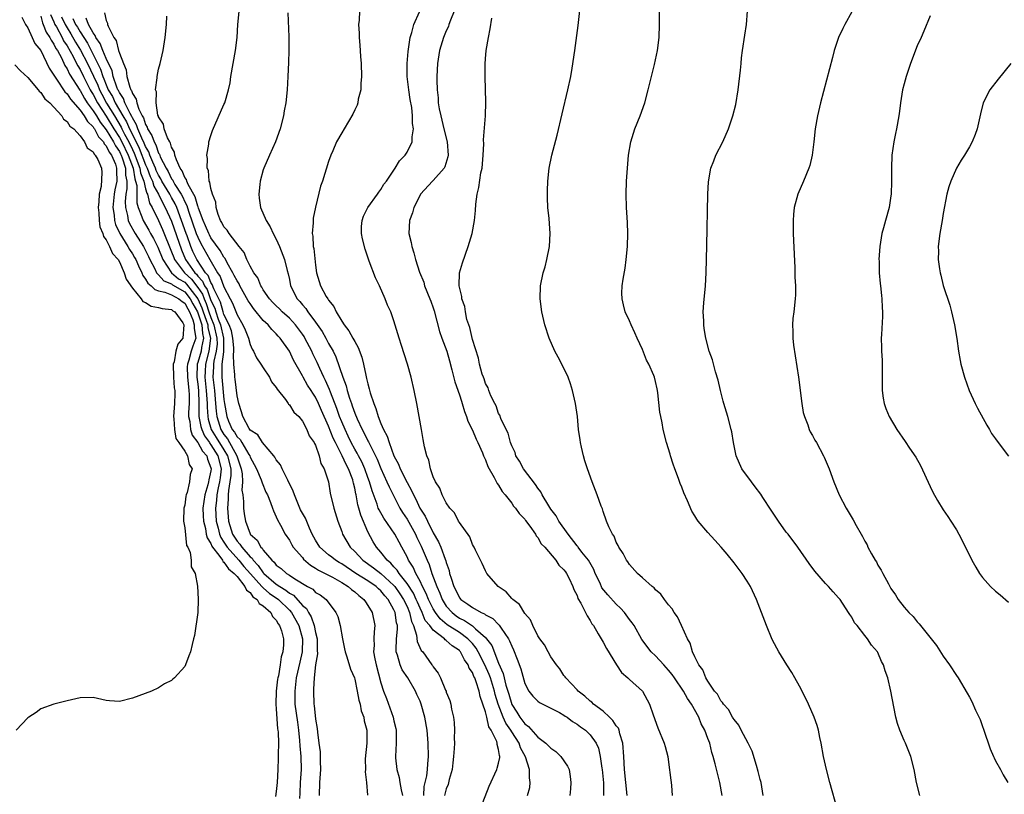
# Model space of a CAD drawing. Units: inches. Extents: x 2502000 to 2505000, y 1485000 to 1488000.
# Drawn here: x 2502282 to 2502432, y 1487193 to 1487312 of the extents above; entities that cross this region are included whole.
import ezdxf

# ---------------------------------------------------------------- set-up
doc = ezdxf.new("R2010")
doc.units = ezdxf.units.IN
doc.header["$MEASUREMENT"] = 0
doc.layers.add('LD25021485_10ft', color=110, linetype='Continuous')

msp = doc.modelspace()

# ---------------------------------------------------------------- linework, layer by layer
at = {"layer": 'LD25021485_10ft'}
for points, elevation in [([(2502359.44, 1487193), (2502359.76, 1487194.24), (2502359.84, 1487195), (2502359.72, 1487195.72), (2502359.74, 1487197), (2502359.09, 1487198.91), (2502358.33, 1487200.33), (2502358.13, 1487201), (2502357, 1487202.74), (2502356.85, 1487203), (2502356.08, 1487204.08), (2502355.7, 1487205), (2502354.94, 1487207), (2502354.47, 1487208.47), (2502354.36, 1487209), (2502353.74, 1487211), (2502353.55, 1487211.55), (2502352.88, 1487213), (2502351.88, 1487215), (2502351.58, 1487215.58), (2502351, 1487216.27), (2502350.65, 1487216.65), (2502350.31, 1487217), (2502349, 1487217.93), (2502347.15, 1487219.15), (2502346.05, 1487220.05), (2502345.35, 1487221), (2502345, 1487221.57), (2502344.28, 1487223), (2502343.94, 1487223.94), (2502343.38, 1487225), (2502343, 1487225.81), (2502342.34, 1487227), (2502341.93, 1487227.93), (2502341.24, 1487229), (2502341, 1487229.54), (2502340.22, 1487231), (2502339.78, 1487231.78), (2502339.14, 1487233), (2502337.43, 1487235.43), (2502336.71, 1487236.71), (2502336.6, 1487237), (2502336.41, 1487237.59), (2502335.64, 1487239.64), (2502335.25, 1487241), (2502335, 1487241.65), (2502334.52, 1487243), (2502334.06, 1487244.06), (2502333.57, 1487245), (2502333.38, 1487245.38), (2502333, 1487245.99), (2502332.46, 1487247), (2502332, 1487248), (2502331.51, 1487249), (2502331, 1487250.19), (2502330.67, 1487251), (2502330.24, 1487252.24), (2502329.29, 1487254.71), (2502329.15, 1487255.15), (2502328.52, 1487256.52), (2502328.27, 1487257), (2502327.65, 1487258.35), (2502327.26, 1487259.26), (2502326.6, 1487260.6), (2502326.43, 1487261), (2502325.39, 1487263), (2502325.25, 1487263.25), (2502325, 1487263.59), (2502323.94, 1487265), (2502323, 1487266.02), (2502321.91, 1487267), (2502321.47, 1487267.47), (2502321, 1487267.91), (2502320.46, 1487268.46), (2502319.95, 1487269), (2502319, 1487270.39), (2502318.79, 1487270.79), (2502318.64, 1487271), (2502318.19, 1487272.19), (2502317.59, 1487273), (2502317, 1487274.02), (2502316.51, 1487275), (2502316.09, 1487276.09), (2502315.33, 1487277), (2502313.79, 1487279), (2502313.51, 1487279.51), (2502313, 1487280.02), (2502312.69, 1487280.69), (2502312.47, 1487281), (2502312.11, 1487281.89), (2502311.83, 1487283), (2502311.77, 1487283.77), (2502311.24, 1487285), (2502311, 1487285.86), (2502310.85, 1487286.85), (2502310.75, 1487287), (2502310.63, 1487288.63), (2502310.41, 1487289), (2502310.49, 1487290.49), (2502310.36, 1487291), (2502310.68, 1487292.68), (2502310.69, 1487293), (2502311, 1487294), (2502311.25, 1487294.75), (2502313, 1487298.71), (2502313.11, 1487299), (2502313.69, 1487301), (2502313.93, 1487302.07), (2502314.07, 1487303), (2502314.77, 1487307), (2502315.01, 1487309), (2502315.14, 1487311), (2502315.52, 1487315)], 8070), ([(2502395.44, 1487193), (2502395.14, 1487195), (2502395, 1487195.48), (2502394.71, 1487196.71), (2502394.42, 1487197.58), (2502393.79, 1487199.79), (2502393.18, 1487201), (2502392.11, 1487203), (2502391.75, 1487203.75), (2502391, 1487204.62), (2502390.87, 1487204.87), (2502390.77, 1487205), (2502390.18, 1487206.18), (2502389.39, 1487207), (2502389.26, 1487207.26), (2502389, 1487207.51), (2502388.5, 1487208.5), (2502388.04, 1487209), (2502387, 1487210.53), (2502386.71, 1487211), (2502386.25, 1487212.25), (2502385.6, 1487213), (2502385, 1487214.23), (2502384.65, 1487215), (2502384.31, 1487216.31), (2502383.88, 1487217), (2502382.98, 1487219), (2502382.35, 1487220.35), (2502381.87, 1487221), (2502381.55, 1487221.55), (2502381, 1487222.19), (2502380.37, 1487223), (2502379.8, 1487223.8), (2502379, 1487224.5), (2502378.78, 1487224.78), (2502378.46, 1487225), (2502377, 1487226.34), (2502376.24, 1487227), (2502375, 1487228.35), (2502374.76, 1487228.76), (2502374.55, 1487229), (2502374.04, 1487230.04), (2502373.4, 1487231), (2502373.28, 1487231.28), (2502373, 1487231.79), (2502372.69, 1487232.69), (2502372.4, 1487233), (2502371.88, 1487234.12), (2502371.52, 1487235), (2502371, 1487236.47), (2502370.88, 1487236.88), (2502370.7, 1487237.3), (2502370.07, 1487239), (2502369.29, 1487241), (2502368.58, 1487243), (2502368.2, 1487244.2), (2502367.98, 1487245), (2502367.7, 1487246.3), (2502367.53, 1487247), (2502367.45, 1487247.45), (2502367.24, 1487249), (2502367.04, 1487251), (2502366.77, 1487253), (2502366.32, 1487255), (2502365.99, 1487255.99), (2502365.63, 1487257), (2502364.69, 1487259), (2502364.09, 1487260.09), (2502363.61, 1487261), (2502362.71, 1487263), (2502362.08, 1487265), (2502361.62, 1487267), (2502361.35, 1487269), (2502361.4, 1487271), (2502361.83, 1487273), (2502362.1, 1487273.9), (2502362.39, 1487275), (2502362.78, 1487277), (2502362.88, 1487279), (2502362.71, 1487281.29), (2502362.53, 1487283), (2502362.46, 1487284.46), (2502362.46, 1487285), (2502362.49, 1487285.51), (2502362.54, 1487287), (2502362.74, 1487289), (2502363.13, 1487291), (2502363.94, 1487294.06), (2502364.7, 1487297.3), (2502365.61, 1487301), (2502366.03, 1487303), (2502366.27, 1487304.27), (2502366.67, 1487307), (2502367.18, 1487310.82), (2502367.61, 1487315)], 8010), ([(2502406.82, 1487190.82), (2502405.66, 1487195), (2502405.15, 1487197), (2502404.7, 1487199), (2502404.32, 1487201), (2502404.12, 1487201.88), (2502403.9, 1487203), (2502403.71, 1487203.71), (2502403.27, 1487205), (2502402.39, 1487207), (2502401.94, 1487207.94), (2502401, 1487209.74), (2502400.3, 1487211), (2502399.82, 1487211.82), (2502399.07, 1487213), (2502397.84, 1487215), (2502397.54, 1487215.54), (2502396.86, 1487216.86), (2502395.98, 1487219), (2502394.44, 1487223), (2502393.5, 1487225), (2502393, 1487225.83), (2502392.25, 1487227), (2502391, 1487228.62), (2502389.93, 1487229.93), (2502389.01, 1487231.01), (2502388.08, 1487232.08), (2502387, 1487233.23), (2502385.52, 1487235), (2502385.29, 1487235.29), (2502385, 1487235.79), (2502384.53, 1487236.53), (2502383.9, 1487238.1), (2502383.33, 1487239.33), (2502383, 1487240.19), (2502382.75, 1487240.75), (2502382.51, 1487241.49), (2502381.93, 1487243), (2502381.72, 1487243.72), (2502381.28, 1487245), (2502381.23, 1487245.23), (2502380.68, 1487247), (2502380.16, 1487249), (2502379.99, 1487250.01), (2502379.79, 1487251), (2502379.68, 1487251.68), (2502379.37, 1487254.63), (2502379.32, 1487255), (2502379.25, 1487255.25), (2502379, 1487256.36), (2502378.83, 1487257), (2502378.73, 1487257.27), (2502377.95, 1487259), (2502377.62, 1487259.62), (2502377, 1487261.25), (2502376.18, 1487263), (2502375.82, 1487263.82), (2502375.27, 1487265), (2502375, 1487265.66), (2502374.37, 1487267), (2502374.08, 1487268.08), (2502373.87, 1487269), (2502373.86, 1487269.86), (2502373.89, 1487271), (2502374.03, 1487272.03), (2502374.33, 1487273.67), (2502374.52, 1487275), (2502374.72, 1487277), (2502374.76, 1487279), (2502374.69, 1487280.69), (2502374.56, 1487283), (2502374.51, 1487285), (2502374.56, 1487287), (2502374.69, 1487289), (2502374.88, 1487291), (2502375.22, 1487293), (2502375.63, 1487294.37), (2502375.84, 1487295), (2502376.63, 1487297), (2502377.35, 1487299), (2502377.89, 1487301), (2502378.84, 1487304.84), (2502379.31, 1487307), (2502379.56, 1487309), (2502379.63, 1487311), (2502379.54, 1487315)], 8000), ([(2502282.1, 1487312.1), (2502282.65, 1487311), (2502283, 1487310.45), (2502283.65, 1487309), (2502284.08, 1487308.08), (2502285, 1487306.98), (2502286.28, 1487304.28), (2502287, 1487303.22), (2502287.07, 1487303.07), (2502287.39, 1487302.61), (2502288.68, 1487300.68), (2502289, 1487300.39), (2502289.54, 1487299.54), (2502291, 1487297.88), (2502291.62, 1487297), (2502292.11, 1487296.11), (2502293, 1487295.32), (2502293.12, 1487295.12), (2502293.21, 1487295), (2502293.8, 1487293.8), (2502294.56, 1487293), (2502294.7, 1487292.7), (2502295, 1487292.43), (2502295.46, 1487291.46), (2502295.79, 1487291), (2502296.39, 1487289.61), (2502296.58, 1487289), (2502296.57, 1487288.57), (2502296.62, 1487287), (2502296.33, 1487285.67), (2502296.21, 1487285), (2502296.01, 1487283), (2502296.19, 1487281.81), (2502296.25, 1487281), (2502296.4, 1487280.4), (2502297.07, 1487279), (2502298.32, 1487277), (2502298.56, 1487276.56), (2502299, 1487275.91), (2502299.33, 1487275.33), (2502299.51, 1487275), (2502299.95, 1487274.05), (2502300.42, 1487273), (2502300.58, 1487272.58), (2502301, 1487272.03), (2502301.38, 1487271.38), (2502301.85, 1487271), (2502302.42, 1487270.42), (2502303, 1487270.22), (2502303.98, 1487270.02), (2502305, 1487269.62), (2502306.12, 1487269), (2502306.59, 1487268.59), (2502307, 1487268.33), (2502307.45, 1487267.45), (2502307.71, 1487267), (2502308.23, 1487265.77), (2502308.46, 1487265), (2502308.45, 1487264.45), (2502308.71, 1487263), (2502308.23, 1487261.77), (2502307.99, 1487261), (2502307.62, 1487259.62), (2502307.4, 1487259), (2502307.39, 1487258.61), (2502307.41, 1487257), (2502307.56, 1487255.56), (2502307.64, 1487255), (2502307.66, 1487254.34), (2502307.67, 1487253), (2502307.6, 1487251.6), (2502307.6, 1487251), (2502307.76, 1487250.24), (2502307.9, 1487249), (2502308.15, 1487248.15), (2502309, 1487247.03), (2502309.7, 1487245.7), (2502310.36, 1487245), (2502310.49, 1487244.49), (2502311, 1487243.17), (2502311.04, 1487243), (2502311, 1487242.71), (2502310.67, 1487241.33), (2502310.63, 1487241), (2502310.52, 1487240.52), (2502310.06, 1487239), (2502309.79, 1487237), (2502309.81, 1487235.81), (2502309.85, 1487235), (2502310.16, 1487233.84), (2502310.3, 1487233), (2502310.43, 1487232.43), (2502311, 1487231.56), (2502311.15, 1487231.15), (2502311.26, 1487231), (2502312.22, 1487229.78), (2502312.76, 1487229), (2502312.83, 1487228.83), (2502313, 1487228.72), (2502313.68, 1487227.68), (2502314.58, 1487227), (2502315, 1487226.52), (2502316.19, 1487225), (2502316.43, 1487224.43), (2502317, 1487224.06), (2502317.42, 1487223.42), (2502318.08, 1487223), (2502318.39, 1487222.39), (2502319, 1487222.05), (2502320.19, 1487221), (2502320.41, 1487220.41), (2502321, 1487219.85), (2502321.27, 1487219.27), (2502321.51, 1487219), (2502321.81, 1487218.19), (2502322.08, 1487217), (2502322.08, 1487216.08), (2502322.02, 1487215), (2502321.76, 1487214.24), (2502321.61, 1487213), (2502321.33, 1487211.33), (2502321.24, 1487211), (2502321.21, 1487210.79), (2502321, 1487209), (2502320.91, 1487207), (2502321, 1487206.27), (2502321.21, 1487203.21), (2502321.25, 1487203), (2502321.28, 1487202.72), (2502321.32, 1487201), (2502321.29, 1487199.29), (2502321.3, 1487198.7), (2502321.24, 1487197), (2502321.12, 1487195), (2502321, 1487193.64), (2502320.86, 1487192.86)], 8150), ([(2502285, 1487312.25), (2502285.25, 1487311.25), (2502285.37, 1487311), (2502285.82, 1487309.82), (2502286.39, 1487309), (2502286.57, 1487308.57), (2502287, 1487307.97), (2502287.31, 1487307.31), (2502287.52, 1487307), (2502288.13, 1487305.87), (2502288.68, 1487304.68), (2502289, 1487304.19), (2502289.38, 1487303.38), (2502290.94, 1487300.94), (2502291, 1487300.87), (2502291.65, 1487299.65), (2502292.09, 1487299), (2502293, 1487297.79), (2502293.5, 1487297), (2502294.05, 1487296.05), (2502295, 1487294.86), (2502296.1, 1487293), (2502296.39, 1487292.39), (2502297, 1487291.55), (2502297.18, 1487291.18), (2502297.27, 1487291), (2502297.43, 1487290.57), (2502297.92, 1487289), (2502297.94, 1487287.94), (2502298.15, 1487287), (2502298.16, 1487285.84), (2502298.01, 1487285), (2502297.91, 1487283.91), (2502297.93, 1487283), (2502298.23, 1487281.77), (2502298.35, 1487281), (2502298.54, 1487280.54), (2502299.41, 1487279), (2502300.69, 1487277), (2502300.8, 1487276.8), (2502301.47, 1487275.47), (2502301.68, 1487275), (2502302.42, 1487273.58), (2502302.69, 1487273), (2502302.81, 1487272.81), (2502303, 1487272.65), (2502303.78, 1487271.78), (2502305, 1487271.29), (2502305.15, 1487271.15), (2502307, 1487270.05), (2502307.84, 1487269), (2502308.23, 1487268.23), (2502308.93, 1487267), (2502309, 1487266.84), (2502309.59, 1487265), (2502309.71, 1487263.71), (2502309.89, 1487263), (2502309.57, 1487261.57), (2502309.49, 1487261), (2502309, 1487259.24), (2502308.91, 1487259), (2502308.86, 1487257), (2502309, 1487255.96), (2502309.1, 1487255), (2502309.18, 1487253), (2502309.17, 1487251.17), (2502309.18, 1487251), (2502309.45, 1487249.45), (2502309.59, 1487249), (2502310.03, 1487248.03), (2502310.77, 1487247), (2502310.85, 1487246.85), (2502311, 1487246.69), (2502312.07, 1487245), (2502312.57, 1487243), (2502312.4, 1487241.6), (2502312.31, 1487241), (2502312.11, 1487240.11), (2502311.9, 1487239), (2502311.84, 1487238.16), (2502311.7, 1487237), (2502311.8, 1487235), (2502312.09, 1487233.91), (2502312.31, 1487233), (2502312.5, 1487232.5), (2502313, 1487231.76), (2502313.48, 1487231), (2502315.27, 1487229), (2502316.05, 1487228.05), (2502317.08, 1487226.92), (2502318.78, 1487225), (2502318.87, 1487224.87), (2502319, 1487224.78), (2502319.94, 1487223.94), (2502321.15, 1487223.15), (2502321.33, 1487223), (2502323, 1487221.39), (2502323.34, 1487221), (2502324.46, 1487219), (2502325.03, 1487217), (2502324.96, 1487215), (2502324.58, 1487213.42), (2502324.06, 1487211), (2502323.82, 1487209), (2502323.85, 1487207), (2502324.22, 1487204.22), (2502324.4, 1487203), (2502324.56, 1487201.44), (2502324.6, 1487200.6), (2502324.74, 1487199), (2502324.78, 1487197), (2502324.66, 1487195), (2502324.61, 1487193.39), (2502324.55, 1487192.55)], 8140), ([(2502286.49, 1487312.49), (2502287, 1487311.39), (2502287.15, 1487311), (2502287.37, 1487310.63), (2502288.24, 1487309), (2502288.48, 1487308.48), (2502289, 1487307.72), (2502289.93, 1487306.07), (2502290.47, 1487305), (2502290.64, 1487304.64), (2502291, 1487304.08), (2502291.53, 1487303), (2502292.54, 1487301), (2502292.7, 1487300.7), (2502293, 1487300.26), (2502293.65, 1487299), (2502295, 1487296.97), (2502296.18, 1487295), (2502297, 1487293.68), (2502297.36, 1487293), (2502298.34, 1487291), (2502299.09, 1487289), (2502299.36, 1487287.36), (2502299.49, 1487287), (2502299.65, 1487286.35), (2502299.69, 1487283.69), (2502299.9, 1487283), (2502300.46, 1487281.54), (2502300.62, 1487281), (2502301.5, 1487279.5), (2502301.76, 1487279), (2502302.23, 1487278.23), (2502302.89, 1487276.89), (2502303.65, 1487275), (2502305, 1487273), (2502306.06, 1487272.06), (2502307, 1487271.53), (2502307.28, 1487271.27), (2502309.01, 1487269.01), (2502309.62, 1487267.62), (2502309.83, 1487267), (2502310.28, 1487265.72), (2502310.51, 1487265), (2502310.55, 1487264.55), (2502310.94, 1487263), (2502310.68, 1487261), (2502310.15, 1487259), (2502310.11, 1487257.89), (2502310.09, 1487257), (2502310.3, 1487255), (2502310.32, 1487254.32), (2502310.42, 1487253), (2502310.42, 1487252.42), (2502310.51, 1487251), (2502310.59, 1487250.59), (2502311.06, 1487249), (2502311.79, 1487247.79), (2502313, 1487245.91), (2502313.55, 1487245), (2502314.03, 1487243), (2502314.04, 1487241.96), (2502313.92, 1487241), (2502313.68, 1487239.68), (2502313.65, 1487239), (2502313.65, 1487238.34), (2502313.53, 1487237), (2502313.69, 1487235), (2502314.32, 1487233), (2502315, 1487231.94), (2502315.45, 1487231.45), (2502315.72, 1487231), (2502317, 1487229.55), (2502317.3, 1487229.3), (2502317.47, 1487229), (2502318.22, 1487228.22), (2502319, 1487227.1), (2502319.09, 1487227), (2502321, 1487225.36), (2502321.52, 1487225), (2502322.45, 1487224.45), (2502323, 1487223.98), (2502323.64, 1487223.64), (2502325, 1487222.09), (2502325.6, 1487221.6), (2502325.91, 1487221), (2502326.34, 1487220.34), (2502326.8, 1487219), (2502327, 1487217.94), (2502327.23, 1487217), (2502327.26, 1487215.26), (2502327.29, 1487214.71), (2502327, 1487213.01), (2502326.78, 1487211), (2502326.71, 1487209.29), (2502326.67, 1487209), (2502326.75, 1487207), (2502326.79, 1487206.79), (2502327, 1487204.68), (2502327.26, 1487203.26), (2502327.28, 1487202.72), (2502327.5, 1487201), (2502327.69, 1487199.69), (2502327.72, 1487199), (2502327.73, 1487198.27), (2502327.77, 1487197), (2502327.61, 1487195), (2502327.55, 1487193)], 8130), ([(2502288.14, 1487312.14), (2502288.69, 1487311), (2502289, 1487310.46), (2502289.57, 1487309.57), (2502290.29, 1487308.29), (2502291.05, 1487307.05), (2502292.12, 1487305), (2502293.07, 1487303.07), (2502293.69, 1487301.69), (2502293.95, 1487301), (2502294.3, 1487300.31), (2502295.05, 1487298.95), (2502296.25, 1487297), (2502297.28, 1487295.28), (2502297.4, 1487295), (2502297.8, 1487294.2), (2502298.44, 1487293), (2502299, 1487291.84), (2502299.29, 1487291.29), (2502300.14, 1487289), (2502300.26, 1487288.26), (2502300.72, 1487287), (2502301, 1487285.84), (2502301.18, 1487285.18), (2502301.28, 1487285), (2502301.63, 1487283.63), (2502302.01, 1487283), (2502303, 1487280.98), (2502303.61, 1487279.61), (2502305, 1487276.18), (2502305.31, 1487275.31), (2502305.43, 1487275), (2502306.95, 1487273), (2502308.03, 1487272.03), (2502309, 1487270.75), (2502309.71, 1487269.71), (2502309.97, 1487269), (2502310.28, 1487268.28), (2502310.7, 1487267), (2502311, 1487266.17), (2502311.47, 1487265), (2502311.93, 1487263), (2502311.94, 1487262.06), (2502311.81, 1487261), (2502311.44, 1487259.44), (2502311.39, 1487259), (2502311.39, 1487258.61), (2502311.32, 1487257), (2502311.55, 1487255), (2502311.71, 1487253), (2502311.8, 1487251.8), (2502311.89, 1487251), (2502312.32, 1487249.68), (2502312.53, 1487249), (2502313, 1487248.25), (2502313.56, 1487247.56), (2502314.99, 1487245), (2502315.64, 1487243), (2502315.78, 1487242.22), (2502315.81, 1487241), (2502315.75, 1487239.75), (2502315.87, 1487239), (2502315.98, 1487238.02), (2502315.99, 1487237), (2502316.1, 1487236.1), (2502316.27, 1487235), (2502317, 1487233.04), (2502317.02, 1487233), (2502318.06, 1487232.06), (2502318.63, 1487231), (2502318.83, 1487230.83), (2502319, 1487230.54), (2502320.32, 1487229), (2502320.7, 1487228.7), (2502321, 1487228.27), (2502321.75, 1487227.75), (2502322.56, 1487227), (2502323, 1487226.72), (2502323.84, 1487226.16), (2502325.77, 1487225), (2502326.57, 1487224.57), (2502327, 1487224.09), (2502327.69, 1487223.69), (2502328.63, 1487223), (2502330.12, 1487221), (2502330.4, 1487220.4), (2502330.77, 1487219), (2502331.12, 1487217), (2502331.44, 1487215.44), (2502331.51, 1487215), (2502331.79, 1487214.21), (2502332.33, 1487212.33), (2502332.94, 1487211), (2502333, 1487210.81), (2502333.38, 1487209), (2502333.61, 1487207.61), (2502333.82, 1487207), (2502333.97, 1487205.97), (2502334.39, 1487205), (2502334.43, 1487204.43), (2502334.83, 1487203), (2502334.83, 1487201), (2502334.61, 1487198.61), (2502334.63, 1487197), (2502334.61, 1487196.61), (2502334.8, 1487195), (2502334.94, 1487193.06)], 8120), ([(2502289.91, 1487311.91), (2502290.32, 1487311), (2502290.58, 1487310.58), (2502291, 1487309.86), (2502292.12, 1487308.12), (2502294.12, 1487304.12), (2502294.5, 1487303), (2502294.65, 1487302.65), (2502295, 1487301.74), (2502295.31, 1487301), (2502295.94, 1487299.94), (2502296.36, 1487299), (2502297.53, 1487297), (2502298.09, 1487296.09), (2502298.56, 1487295), (2502299.56, 1487293), (2502300.05, 1487292.05), (2502301, 1487289.49), (2502301.23, 1487289), (2502301.72, 1487287.72), (2502302.05, 1487287), (2502302.25, 1487286.25), (2502302.98, 1487285), (2502303.64, 1487283.64), (2502304.03, 1487283), (2502305, 1487280.86), (2502306.49, 1487276.49), (2502307.1, 1487275), (2502308.53, 1487273), (2502308.78, 1487272.78), (2502309, 1487272.48), (2502309.72, 1487271.72), (2502310.02, 1487271), (2502310.42, 1487270.42), (2502311, 1487268.77), (2502311.59, 1487267.59), (2502311.75, 1487267), (2502312.11, 1487265.89), (2502312.47, 1487265), (2502312.92, 1487263), (2502312.94, 1487261.06), (2502312.91, 1487260.91), (2502312.69, 1487259), (2502312.68, 1487257.32), (2502312.67, 1487257), (2502313, 1487253.62), (2502313.09, 1487253), (2502313.42, 1487251), (2502313.7, 1487250.3), (2502314.26, 1487249), (2502314.59, 1487248.59), (2502315, 1487247.87), (2502315.46, 1487247.46), (2502315.71, 1487247), (2502316.79, 1487245.21), (2502316.93, 1487245), (2502317, 1487244.8), (2502317.64, 1487243.64), (2502317.99, 1487243), (2502318.7, 1487241.3), (2502318.8, 1487241), (2502318.84, 1487240.84), (2502319.42, 1487239.42), (2502319.65, 1487239), (2502320.14, 1487237.86), (2502320.43, 1487237), (2502320.56, 1487236.56), (2502321, 1487235.66), (2502321.17, 1487235.17), (2502321.62, 1487234.38), (2502322.34, 1487233), (2502323, 1487232.07), (2502323.37, 1487231.37), (2502323.6, 1487231), (2502325, 1487229.41), (2502325.18, 1487229.18), (2502326.23, 1487228.23), (2502327, 1487227.81), (2502327.48, 1487227.48), (2502328.48, 1487227), (2502329.58, 1487226.42), (2502331, 1487225.61), (2502332.01, 1487225), (2502332.52, 1487224.52), (2502333, 1487224.17), (2502333.61, 1487223.61), (2502334.4, 1487223), (2502334.62, 1487222.62), (2502335, 1487222.09), (2502335.66, 1487221), (2502336.09, 1487219), (2502335.97, 1487218.03), (2502335.94, 1487217), (2502335.97, 1487215.97), (2502335.89, 1487215), (2502336.08, 1487213.92), (2502336.27, 1487213), (2502337, 1487210.25), (2502337.4, 1487209), (2502337.85, 1487207.85), (2502338.88, 1487205), (2502339, 1487204.42), (2502339.27, 1487203.27), (2502339.32, 1487203), (2502339.33, 1487202.67), (2502339.33, 1487201), (2502339.22, 1487199), (2502339.23, 1487198.77), (2502339.44, 1487197), (2502339.79, 1487195.79), (2502339.9, 1487195), (2502340.11, 1487193.89), (2502340.32, 1487193)], 8110), ([(2502343.55, 1487193), (2502343.62, 1487194.38), (2502343.79, 1487195), (2502344.03, 1487196.03), (2502344.13, 1487197), (2502344.16, 1487197.84), (2502344.27, 1487199), (2502344.24, 1487201), (2502344.07, 1487203), (2502343.73, 1487205), (2502343.18, 1487207), (2502343, 1487207.44), (2502342.49, 1487208.49), (2502342.3, 1487209), (2502341.12, 1487211), (2502340.26, 1487212.26), (2502339.93, 1487213), (2502339.54, 1487214.46), (2502339.34, 1487215), (2502339.31, 1487215.31), (2502339.4, 1487217), (2502339.55, 1487218.45), (2502339.52, 1487219), (2502339.41, 1487219.41), (2502339.2, 1487221), (2502339, 1487221.44), (2502338.11, 1487223), (2502337.58, 1487223.58), (2502337, 1487224.31), (2502336.63, 1487224.63), (2502336.26, 1487225), (2502335, 1487225.86), (2502333.19, 1487227), (2502331, 1487228.44), (2502330.64, 1487228.64), (2502330.05, 1487229), (2502329.48, 1487229.48), (2502329, 1487229.84), (2502327.68, 1487231), (2502327, 1487232.07), (2502326.49, 1487233), (2502326.06, 1487233.94), (2502325.45, 1487235.45), (2502325, 1487236.19), (2502324.72, 1487236.72), (2502324.6, 1487237), (2502323.77, 1487239), (2502323.6, 1487239.6), (2502322.76, 1487241.24), (2502321.9, 1487243), (2502321.63, 1487243.63), (2502321, 1487244.38), (2502320.78, 1487244.78), (2502320.6, 1487245), (2502318.9, 1487247), (2502318.17, 1487248.17), (2502317, 1487248.93), (2502316.85, 1487249.15), (2502315.86, 1487251), (2502315.7, 1487251.7), (2502315.27, 1487253), (2502315, 1487254.18), (2502314.7, 1487256.7), (2502314.65, 1487257), (2502314.65, 1487257.35), (2502314.51, 1487259), (2502314.45, 1487260.45), (2502314.53, 1487261), (2502314.52, 1487261.48), (2502314.38, 1487263), (2502314.13, 1487264.13), (2502313.8, 1487265), (2502313, 1487266.62), (2502312.88, 1487267), (2502312.48, 1487268.48), (2502311.45, 1487270.55), (2502311.21, 1487271.21), (2502311, 1487271.49), (2502310.56, 1487272.56), (2502310.15, 1487273), (2502308.83, 1487275), (2502308.25, 1487276.25), (2502307.94, 1487277), (2502307.36, 1487278.64), (2502307.22, 1487279), (2502306.52, 1487281), (2502305.77, 1487283), (2502305.53, 1487283.54), (2502305, 1487284.5), (2502304.81, 1487284.81), (2502304.72, 1487285), (2502303.51, 1487287), (2502303.34, 1487287.34), (2502303, 1487287.9), (2502302.65, 1487288.65), (2502302.52, 1487289), (2502302.11, 1487289.89), (2502301.66, 1487291), (2502301.5, 1487291.5), (2502301, 1487292.32), (2502300.82, 1487292.82), (2502300.44, 1487293.56), (2502299.84, 1487295), (2502299.64, 1487295.64), (2502299, 1487296.68), (2502298.9, 1487296.9), (2502298.63, 1487297.37), (2502297.85, 1487299), (2502297.64, 1487299.64), (2502297, 1487300.56), (2502296.86, 1487300.86), (2502296.78, 1487301), (2502296.62, 1487301.38), (2502296.07, 1487303), (2502295.88, 1487303.88), (2502295, 1487305.75), (2502294.47, 1487307), (2502294.07, 1487308.07), (2502293.41, 1487309), (2502293.31, 1487309.31), (2502293, 1487309.69), (2502292.27, 1487311), (2502291.93, 1487311.93)], 8100), ([(2502294.74, 1487312.74), (2502295, 1487311.57), (2502295.19, 1487311.19), (2502295.21, 1487311), (2502295.3, 1487310.7), (2502296.16, 1487309), (2502296.51, 1487308.52), (2502296.88, 1487307), (2502297, 1487306.61), (2502297.61, 1487305), (2502298.03, 1487304.03), (2502298.17, 1487303), (2502298.6, 1487301.4), (2502298.77, 1487301), (2502298.86, 1487300.86), (2502299, 1487300.43), (2502299.57, 1487299.57), (2502299.65, 1487299), (2502299.97, 1487298.03), (2502300.49, 1487297), (2502300.68, 1487296.68), (2502301, 1487295.67), (2502301.26, 1487295.26), (2502301.33, 1487295), (2502301.99, 1487293.99), (2502302.31, 1487293), (2502302.57, 1487292.57), (2502303, 1487291.29), (2502303.12, 1487291.12), (2502303.25, 1487290.75), (2502304.14, 1487289), (2502304.47, 1487288.47), (2502305, 1487287.37), (2502305.16, 1487287.16), (2502305.22, 1487287), (2502305.5, 1487286.5), (2502306.44, 1487285), (2502306.64, 1487284.64), (2502307, 1487283.84), (2502307.3, 1487283.3), (2502307.56, 1487282.44), (2502308.77, 1487279), (2502309, 1487278.42), (2502309.47, 1487277.47), (2502310.83, 1487275), (2502311.99, 1487273), (2502312.41, 1487272.41), (2502313, 1487270.84), (2502313.95, 1487269), (2502314.32, 1487268.32), (2502315, 1487266.57), (2502315.9, 1487265), (2502316.24, 1487264.24), (2502316.73, 1487263), (2502317, 1487262.04), (2502317.32, 1487261.32), (2502317.52, 1487261), (2502317.98, 1487259.98), (2502318.66, 1487259), (2502319, 1487258.45), (2502319.95, 1487257), (2502320.29, 1487256.29), (2502321, 1487255.44), (2502321.16, 1487255.16), (2502322.41, 1487253.59), (2502322.83, 1487253), (2502322.89, 1487252.89), (2502323, 1487252.8), (2502323.68, 1487251.68), (2502324.43, 1487251), (2502325, 1487250.3), (2502325.67, 1487249), (2502326.03, 1487248.03), (2502326.81, 1487247), (2502326.86, 1487246.86), (2502327, 1487246.62), (2502327.57, 1487245), (2502327.81, 1487243.81), (2502328.33, 1487243), (2502329, 1487241.02), (2502329.26, 1487239.26), (2502329.78, 1487237), (2502330.39, 1487235), (2502331, 1487233.4), (2502331.13, 1487233), (2502332.28, 1487231), (2502333, 1487230.32), (2502334.22, 1487229), (2502335.86, 1487227.86), (2502337, 1487226.99), (2502339, 1487225.14), (2502339.12, 1487225), (2502339.89, 1487223.89), (2502340.48, 1487223), (2502341, 1487221.91), (2502341.39, 1487221), (2502341.66, 1487219.66), (2502341.96, 1487219), (2502342.46, 1487217.54), (2502342.55, 1487216.55), (2502343.18, 1487215.18), (2502343.41, 1487215), (2502344.81, 1487213), (2502344.9, 1487212.9), (2502345, 1487212.69), (2502345.75, 1487211.75), (2502346.09, 1487211), (2502346.86, 1487209.14), (2502346.96, 1487208.96), (2502347, 1487208.81), (2502347.56, 1487207.56), (2502347.67, 1487207), (2502347.78, 1487206.22), (2502348.09, 1487205), (2502348.19, 1487204.19), (2502348.24, 1487203), (2502348.21, 1487201.79), (2502348.23, 1487201), (2502348.21, 1487200.21), (2502348.12, 1487199), (2502347.98, 1487198.02), (2502347.88, 1487197), (2502347.46, 1487195.46), (2502347.28, 1487194.72), (2502347, 1487194.03), (2502346.7, 1487193)], 8090), ([(2502352.23, 1487191), (2502353.56, 1487194.44), (2502354.73, 1487197), (2502354.8, 1487197.2), (2502355, 1487197.94), (2502355.17, 1487198.83), (2502355.17, 1487199), (2502355.12, 1487199.12), (2502355, 1487200.05), (2502354.8, 1487200.8), (2502354.8, 1487201), (2502354.74, 1487201.26), (2502353.86, 1487203), (2502353.51, 1487203.51), (2502353.2, 1487205), (2502353, 1487205.83), (2502352.61, 1487207), (2502352.16, 1487208.16), (2502352.03, 1487209), (2502351.59, 1487210.41), (2502351.35, 1487211), (2502351.23, 1487211.23), (2502351, 1487211.84), (2502350.51, 1487212.51), (2502350.36, 1487213), (2502349.78, 1487213.78), (2502349.18, 1487215), (2502349.09, 1487215.09), (2502349, 1487215.19), (2502347.9, 1487215.9), (2502347, 1487216.75), (2502346.84, 1487216.84), (2502346.7, 1487217), (2502345, 1487218.29), (2502344.46, 1487219), (2502343.79, 1487219.79), (2502343.31, 1487221), (2502343, 1487221.65), (2502342.58, 1487222.58), (2502342.4, 1487223), (2502341.96, 1487223.96), (2502341, 1487225.46), (2502339.78, 1487227), (2502339.5, 1487227.5), (2502339, 1487228.01), (2502338.54, 1487228.54), (2502337.95, 1487229), (2502337, 1487230.22), (2502336.31, 1487231), (2502335.82, 1487231.82), (2502335, 1487233.36), (2502333.91, 1487235.91), (2502333.64, 1487237), (2502333.49, 1487237.49), (2502333.22, 1487239), (2502333.17, 1487239.17), (2502333, 1487240.06), (2502332.81, 1487240.81), (2502332.78, 1487241), (2502332.69, 1487241.31), (2502332.05, 1487243), (2502331.67, 1487243.67), (2502331.1, 1487245), (2502330.05, 1487247), (2502329.7, 1487247.7), (2502329, 1487249.5), (2502327.91, 1487251.91), (2502327.46, 1487253), (2502327, 1487253.98), (2502326.57, 1487254.57), (2502326.31, 1487255), (2502325.78, 1487255.78), (2502325.11, 1487257), (2502325, 1487257.23), (2502323.61, 1487259.61), (2502323, 1487261), (2502321.58, 1487263), (2502321.29, 1487263.29), (2502321, 1487263.64), (2502320.3, 1487264.3), (2502319.75, 1487265), (2502319, 1487265.69), (2502317.51, 1487267.51), (2502317, 1487268.28), (2502316.72, 1487268.72), (2502315.44, 1487271), (2502315.3, 1487271.3), (2502315, 1487271.75), (2502314.58, 1487272.58), (2502314.34, 1487273), (2502313.51, 1487274.49), (2502313.17, 1487275.17), (2502313, 1487275.37), (2502312.42, 1487276.42), (2502311, 1487278.36), (2502310.77, 1487278.77), (2502310.66, 1487279), (2502310.19, 1487280.19), (2502309.82, 1487281), (2502309.11, 1487282.89), (2502309.07, 1487283.07), (2502309, 1487283.2), (2502308.59, 1487284.59), (2502307.52, 1487286.48), (2502307.3, 1487287), (2502307.25, 1487287.25), (2502307, 1487287.58), (2502306.6, 1487288.6), (2502306.31, 1487289), (2502305.72, 1487290.28), (2502305.5, 1487291), (2502305.43, 1487291.43), (2502305, 1487292.22), (2502304.83, 1487292.83), (2502304.72, 1487293), (2502304.37, 1487293.63), (2502303.85, 1487295), (2502303.73, 1487295.73), (2502303, 1487296.83), (2502302.97, 1487296.97), (2502302.91, 1487297.09), (2502302.62, 1487299), (2502302.67, 1487300.67), (2502302.55, 1487301), (2502302.8, 1487302.8), (2502302.78, 1487303), (2502303, 1487304.15), (2502303.25, 1487305), (2502303.72, 1487307), (2502304.03, 1487309), (2502304.21, 1487311), (2502304.26, 1487312.26)], 8080), ([(2502322.75, 1487312.75), (2502322.91, 1487309.09), (2502322.91, 1487307), (2502322.85, 1487305.15), (2502322.76, 1487303), (2502322.64, 1487301), (2502322.44, 1487299), (2502322.22, 1487297.78), (2502322.12, 1487297), (2502321.6, 1487295), (2502320.87, 1487293), (2502319.96, 1487291), (2502319.08, 1487289), (2502319, 1487288.76), (2502318.51, 1487287), (2502318.47, 1487286.47), (2502318.31, 1487285), (2502318.38, 1487284.38), (2502318.58, 1487283), (2502319.46, 1487281), (2502320.04, 1487280.04), (2502320.53, 1487279), (2502321, 1487278.14), (2502321.49, 1487277), (2502322.26, 1487275), (2502322.66, 1487273.34), (2502322.81, 1487272.81), (2502323, 1487271.98), (2502323.19, 1487271), (2502324.21, 1487269), (2502324.59, 1487268.59), (2502325, 1487268.06), (2502325.5, 1487267.5), (2502325.82, 1487267), (2502327, 1487265.42), (2502328, 1487264), (2502328.57, 1487263), (2502329, 1487262.17), (2502329.68, 1487261), (2502330.13, 1487260.13), (2502331.18, 1487257), (2502331.68, 1487255.68), (2502331.83, 1487255), (2502332.19, 1487253.81), (2502332.48, 1487253), (2502332.63, 1487252.63), (2502333, 1487251.51), (2502333.37, 1487250.63), (2502334.12, 1487249), (2502334.44, 1487248.44), (2502335, 1487247.29), (2502335.11, 1487247.11), (2502335.29, 1487246.71), (2502336.45, 1487244.45), (2502337, 1487243.05), (2502337.93, 1487241), (2502338.24, 1487240.24), (2502339.9, 1487237), (2502340.32, 1487236.32), (2502341, 1487235.28), (2502342.27, 1487233), (2502342.5, 1487232.5), (2502343.15, 1487231.15), (2502344.06, 1487229), (2502344.36, 1487228.36), (2502344.81, 1487227), (2502345.53, 1487225), (2502345.99, 1487223.99), (2502346.36, 1487223), (2502347, 1487221.99), (2502347.88, 1487221), (2502348.5, 1487220.5), (2502349, 1487220.17), (2502349.79, 1487219.79), (2502351, 1487218.96), (2502351.49, 1487218.51), (2502353, 1487217.2), (2502353.17, 1487217), (2502353.94, 1487215.94), (2502355, 1487213.25), (2502355.7, 1487211.7), (2502356.13, 1487209.87), (2502356.54, 1487208.54), (2502357, 1487206.93), (2502357.77, 1487205.77), (2502358.23, 1487205), (2502358.57, 1487204.57), (2502359, 1487203.98), (2502359.59, 1487203.59), (2502361, 1487201.95), (2502362.2, 1487201), (2502362.62, 1487200.62), (2502363, 1487200.25), (2502363.74, 1487199.74), (2502364.5, 1487199), (2502365.52, 1487197.52), (2502365.77, 1487197), (2502365.94, 1487195.94), (2502366.07, 1487195), (2502365.97, 1487194.03), (2502365.91, 1487193)], 8060), ([(2502333.73, 1487313), (2502333.65, 1487311.65), (2502333.59, 1487311), (2502333.67, 1487309.67), (2502333.68, 1487309), (2502333.8, 1487307.8), (2502333.9, 1487306.1), (2502334, 1487305), (2502334.05, 1487303), (2502333.95, 1487301.95), (2502333.92, 1487301), (2502333.54, 1487299.54), (2502333.46, 1487299), (2502333.35, 1487298.65), (2502333, 1487297.91), (2502332.73, 1487297.27), (2502331.38, 1487295), (2502331, 1487294.42), (2502330.23, 1487293), (2502329.64, 1487291.64), (2502329.34, 1487291), (2502329, 1487290), (2502328.06, 1487287), (2502327.77, 1487286.23), (2502327, 1487283.04), (2502326.64, 1487281.36), (2502326.62, 1487281), (2502326.63, 1487280.63), (2502326.48, 1487279), (2502326.57, 1487278.57), (2502326.65, 1487277), (2502326.72, 1487276.72), (2502327, 1487274.13), (2502327.16, 1487273), (2502327.76, 1487271), (2502328.65, 1487269.35), (2502328.86, 1487269), (2502328.92, 1487268.92), (2502329, 1487268.79), (2502329.81, 1487267.81), (2502330.14, 1487267), (2502331, 1487265.59), (2502331.38, 1487265), (2502332.11, 1487264.11), (2502332.73, 1487263), (2502333, 1487262.46), (2502333.54, 1487261.54), (2502334.06, 1487260.06), (2502334.33, 1487259), (2502334.69, 1487257.31), (2502334.82, 1487256.82), (2502335, 1487256), (2502335.23, 1487255.23), (2502335.37, 1487254.63), (2502335.91, 1487253), (2502336.24, 1487252.24), (2502336.57, 1487251), (2502337, 1487249.91), (2502337.38, 1487249), (2502337.97, 1487247.97), (2502338.26, 1487247), (2502339, 1487245), (2502339.69, 1487243.69), (2502339.94, 1487243), (2502341, 1487240.9), (2502341.7, 1487239.7), (2502341.98, 1487239), (2502342.33, 1487238.33), (2502342.97, 1487237), (2502343.76, 1487235.76), (2502344.1, 1487235), (2502345, 1487233.19), (2502345.82, 1487231.82), (2502346.17, 1487231), (2502346.83, 1487229.17), (2502346.93, 1487228.93), (2502347, 1487228.64), (2502347.42, 1487227.42), (2502347.51, 1487227), (2502347.72, 1487226.28), (2502348.15, 1487225), (2502348.45, 1487224.45), (2502349, 1487223.28), (2502349.23, 1487223), (2502350.31, 1487222.31), (2502351, 1487221.76), (2502352.35, 1487221), (2502352.82, 1487220.82), (2502353, 1487220.67), (2502354.11, 1487220.11), (2502355, 1487219.16), (2502355.09, 1487219.09), (2502355.4, 1487218.6), (2502356.51, 1487217), (2502356.69, 1487216.69), (2502357, 1487215.85), (2502357.28, 1487215.28), (2502357.86, 1487213.86), (2502358.39, 1487212.39), (2502359, 1487210.16), (2502359.61, 1487209), (2502360.22, 1487208.22), (2502361, 1487207.45), (2502361.25, 1487207.25), (2502363, 1487206.39), (2502364.3, 1487205.7), (2502365, 1487205.3), (2502365.17, 1487205.17), (2502365.46, 1487205), (2502366.32, 1487204.32), (2502367, 1487203.91), (2502367.5, 1487203.5), (2502368.28, 1487203), (2502369, 1487202.31), (2502369.93, 1487201), (2502370.27, 1487200.27), (2502370.55, 1487199), (2502370.79, 1487197.21), (2502370.83, 1487197), (2502371.04, 1487194.96), (2502371.06, 1487193)], 8050), ([(2502374.64, 1487193), (2502374.48, 1487195), (2502374.27, 1487197), (2502374.17, 1487199), (2502374, 1487201), (2502373.54, 1487202.46), (2502373.42, 1487203), (2502373.31, 1487203.31), (2502373, 1487203.68), (2502372.49, 1487204.49), (2502371.96, 1487205), (2502371, 1487205.91), (2502369.52, 1487207), (2502369.27, 1487207.27), (2502369, 1487207.46), (2502368.21, 1487208.21), (2502367.15, 1487209), (2502367, 1487209.19), (2502365.27, 1487211), (2502365.18, 1487211.18), (2502365, 1487211.39), (2502364.37, 1487212.37), (2502363.83, 1487213), (2502363, 1487214.24), (2502362.56, 1487215), (2502362.04, 1487216.04), (2502361.29, 1487217), (2502361, 1487217.44), (2502360.23, 1487219), (2502359.87, 1487219.87), (2502359, 1487220.86), (2502358.22, 1487222.22), (2502357.16, 1487223), (2502357.09, 1487223.09), (2502357, 1487223.17), (2502356.16, 1487224.16), (2502354.94, 1487225), (2502353.22, 1487227), (2502353, 1487227.38), (2502352.49, 1487228.49), (2502352.22, 1487229), (2502351.47, 1487230.53), (2502351.26, 1487231), (2502351.17, 1487231.17), (2502351, 1487231.44), (2502350.58, 1487232.58), (2502349, 1487234.78), (2502348.87, 1487235), (2502348.25, 1487236.25), (2502347.54, 1487237), (2502347, 1487237.8), (2502346.39, 1487239), (2502346.03, 1487240.02), (2502345.33, 1487241), (2502345, 1487241.77), (2502344.59, 1487243), (2502344.34, 1487244.34), (2502344, 1487245), (2502343.65, 1487246.35), (2502343.48, 1487247.48), (2502343.2, 1487249), (2502342.86, 1487251), (2502342.49, 1487253), (2502342.08, 1487255), (2502341.61, 1487257), (2502341.07, 1487259), (2502340.58, 1487260.58), (2502340.16, 1487261.84), (2502339.79, 1487263), (2502339, 1487265.62), (2502338.5, 1487267), (2502338.02, 1487268.02), (2502337.67, 1487269), (2502336.81, 1487271), (2502336.19, 1487272.19), (2502335.22, 1487274.78), (2502335.09, 1487275.09), (2502335, 1487275.4), (2502334.57, 1487276.58), (2502334.17, 1487278.17), (2502334.03, 1487279), (2502334.05, 1487280.06), (2502334.11, 1487281), (2502334.36, 1487281.64), (2502334.98, 1487283), (2502336.46, 1487285), (2502336.67, 1487285.33), (2502337, 1487285.74), (2502337.47, 1487286.53), (2502337.83, 1487287), (2502339.18, 1487289), (2502339.86, 1487290.14), (2502340.72, 1487291), (2502341, 1487291.44), (2502341.78, 1487293), (2502341.78, 1487293.78), (2502342, 1487295), (2502341.83, 1487295.83), (2502341.84, 1487297), (2502341.72, 1487298.28), (2502341.48, 1487299.48), (2502341.27, 1487301), (2502341.04, 1487303), (2502341.01, 1487305), (2502341.15, 1487306.85), (2502341.22, 1487307.22), (2502341.47, 1487309), (2502341.74, 1487309.74), (2502342.01, 1487311), (2502342.9, 1487312.9)], 8040), ([(2502348.2, 1487313), (2502347.62, 1487311.62), (2502347.41, 1487311), (2502347.32, 1487310.68), (2502347, 1487310.02), (2502346.56, 1487309), (2502345.95, 1487307), (2502345.64, 1487305), (2502345.54, 1487303), (2502345.53, 1487302.47), (2502345.58, 1487301), (2502345.74, 1487299.74), (2502345.77, 1487299), (2502345.91, 1487298.09), (2502346.14, 1487297), (2502346.61, 1487295), (2502347.12, 1487293), (2502347.29, 1487291), (2502347.26, 1487290.74), (2502346.79, 1487289.21), (2502346.67, 1487289), (2502345, 1487287.11), (2502344.88, 1487287), (2502343.07, 1487285), (2502343, 1487284.88), (2502342.05, 1487283), (2502341.82, 1487282.18), (2502341.36, 1487281), (2502341.27, 1487279), (2502341.61, 1487277.61), (2502341.71, 1487277), (2502342.05, 1487276.05), (2502342.29, 1487275), (2502342.9, 1487273.1), (2502343.54, 1487271.54), (2502343.69, 1487271), (2502344.5, 1487269), (2502344.62, 1487268.62), (2502345, 1487267.61), (2502345.15, 1487267.15), (2502345.98, 1487263.98), (2502346.31, 1487263), (2502347.07, 1487261), (2502347.5, 1487259.5), (2502347.87, 1487258.13), (2502348.3, 1487256.3), (2502349, 1487254.33), (2502349.32, 1487253.32), (2502349.43, 1487253), (2502349.78, 1487251.78), (2502350.1, 1487251), (2502350.3, 1487250.3), (2502351, 1487248.93), (2502351.55, 1487247.55), (2502351.84, 1487247), (2502352.54, 1487245.46), (2502352.71, 1487245), (2502352.78, 1487244.78), (2502353, 1487244.37), (2502353.37, 1487243.37), (2502354.34, 1487241.66), (2502354.76, 1487240.76), (2502355, 1487240.48), (2502355.54, 1487239.54), (2502356.02, 1487239), (2502357, 1487237.75), (2502357.3, 1487237.3), (2502357.58, 1487237), (2502358.15, 1487236.15), (2502359, 1487235.27), (2502359.1, 1487235.1), (2502359.79, 1487234.21), (2502360.63, 1487233), (2502360.75, 1487232.75), (2502361, 1487232.48), (2502361.52, 1487231.52), (2502362.07, 1487231), (2502363.75, 1487229), (2502364.23, 1487228.23), (2502365, 1487227.56), (2502365.21, 1487227.21), (2502365.39, 1487227), (2502365.81, 1487226.19), (2502366.36, 1487225), (2502366.52, 1487224.52), (2502367, 1487223.6), (2502367.14, 1487223.14), (2502367.58, 1487222.42), (2502368.52, 1487220.52), (2502369, 1487219.81), (2502369.28, 1487219.28), (2502369.5, 1487219), (2502370.24, 1487217.76), (2502371, 1487216.45), (2502371.51, 1487215.51), (2502373.01, 1487213.01), (2502373.81, 1487211.81), (2502374.78, 1487211), (2502375, 1487210.77), (2502376.99, 1487208.99), (2502378.07, 1487207), (2502378.62, 1487205.38), (2502379.35, 1487203.35), (2502380.34, 1487201), (2502380.49, 1487200.49), (2502380.87, 1487199), (2502381, 1487198.11), (2502381.34, 1487195.34), (2502381.4, 1487195), (2502381.44, 1487194.56), (2502381.52, 1487193)], 8030), ([(2502389.19, 1487193), (2502388.84, 1487195), (2502388.45, 1487196.45), (2502388.12, 1487197.88), (2502387.83, 1487199), (2502387.6, 1487199.6), (2502387.28, 1487201), (2502387, 1487201.74), (2502386.55, 1487203), (2502385.98, 1487203.98), (2502385.62, 1487205), (2502384.49, 1487207), (2502383.87, 1487207.87), (2502383.26, 1487209), (2502381.89, 1487211), (2502381.54, 1487211.54), (2502381, 1487212.19), (2502380.6, 1487212.6), (2502380.26, 1487213), (2502379, 1487214.36), (2502378.34, 1487215), (2502376.9, 1487216.9), (2502375.71, 1487219), (2502375.44, 1487219.44), (2502375, 1487219.96), (2502374.23, 1487221), (2502373.66, 1487221.66), (2502373, 1487222.27), (2502371.72, 1487223.72), (2502370.81, 1487224.81), (2502370.51, 1487225.49), (2502369.79, 1487227), (2502369.57, 1487227.57), (2502368.74, 1487229), (2502367.74, 1487230.26), (2502367.17, 1487231), (2502367.11, 1487231.11), (2502367, 1487231.22), (2502365.62, 1487233), (2502364.22, 1487235), (2502363.79, 1487235.79), (2502363, 1487236.82), (2502362.66, 1487237.34), (2502361.65, 1487239), (2502361.45, 1487239.45), (2502361, 1487240.02), (2502360.62, 1487240.62), (2502358.82, 1487243), (2502358.19, 1487244.19), (2502357.65, 1487245), (2502357.51, 1487245.51), (2502357, 1487246.52), (2502356.82, 1487247), (2502356.45, 1487248.45), (2502356.15, 1487249), (2502355.33, 1487250.67), (2502355.18, 1487251.18), (2502355, 1487251.46), (2502354.62, 1487252.62), (2502354.4, 1487253), (2502353.83, 1487254.17), (2502353.53, 1487255), (2502353.4, 1487255.4), (2502353, 1487256.03), (2502352.77, 1487256.77), (2502352.67, 1487257), (2502352.5, 1487257.5), (2502352.1, 1487259), (2502351.94, 1487259.94), (2502351, 1487262.77), (2502350.6, 1487264.6), (2502350.43, 1487265), (2502350.16, 1487265.84), (2502349.93, 1487267), (2502349.83, 1487267.83), (2502349.39, 1487269), (2502349.37, 1487269.37), (2502349, 1487270.8), (2502348.97, 1487271), (2502349.03, 1487273), (2502349.47, 1487274.53), (2502350.36, 1487277), (2502350.94, 1487279), (2502351.29, 1487281), (2502351.46, 1487282.54), (2502351.5, 1487283.5), (2502351.7, 1487285), (2502351.98, 1487286.02), (2502352.29, 1487288.29), (2502352.46, 1487289), (2502352.63, 1487291), (2502352.72, 1487292.72), (2502352.68, 1487293.32), (2502353.01, 1487297), (2502353.07, 1487299.07), (2502352.93, 1487303), (2502352.94, 1487304.95), (2502353, 1487305.7), (2502353.12, 1487307), (2502353.43, 1487309), (2502353.69, 1487310.31), (2502353.94, 1487311.94)], 8020), ([(2502419.41, 1487193), (2502418.92, 1487195), (2502418.56, 1487197), (2502418.06, 1487199), (2502417.76, 1487199.76), (2502417.21, 1487201), (2502417, 1487201.43), (2502416.34, 1487203), (2502416.02, 1487204.02), (2502415.76, 1487205), (2502415.43, 1487206.57), (2502414.98, 1487208.98), (2502414.5, 1487211), (2502414.09, 1487212.09), (2502413.84, 1487213), (2502413.53, 1487213.53), (2502413, 1487214.87), (2502412.93, 1487215), (2502412.02, 1487216.02), (2502411.43, 1487217), (2502411, 1487217.51), (2502409.82, 1487219), (2502409.44, 1487219.44), (2502409, 1487220.28), (2502408.69, 1487220.69), (2502408.53, 1487221), (2502407.21, 1487223), (2502407, 1487223.28), (2502406.17, 1487224.17), (2502405.44, 1487225), (2502405, 1487225.47), (2502403.36, 1487227.36), (2502402.5, 1487228.5), (2502400.75, 1487231), (2502399.26, 1487233), (2502399, 1487233.32), (2502397.79, 1487235), (2502396.66, 1487236.66), (2502395.4, 1487238.6), (2502395.1, 1487239.1), (2502394.26, 1487240.26), (2502393.65, 1487241), (2502392.21, 1487243), (2502391.32, 1487245), (2502390.92, 1487247), (2502390.66, 1487248.66), (2502390.59, 1487249), (2502390.04, 1487251), (2502389.43, 1487253), (2502389.36, 1487253.36), (2502388.92, 1487255), (2502388.57, 1487256.57), (2502388.16, 1487257.84), (2502387.69, 1487259.69), (2502387.22, 1487261), (2502386.68, 1487263), (2502386.44, 1487264.44), (2502386.36, 1487265), (2502386.37, 1487265.63), (2502386.3, 1487267), (2502386.39, 1487268.39), (2502386.63, 1487271), (2502386.73, 1487273), (2502386.85, 1487277.14), (2502387.02, 1487285), (2502387.1, 1487286.9), (2502387.47, 1487289), (2502387.89, 1487290.11), (2502388.24, 1487291), (2502389.27, 1487293), (2502390.17, 1487295), (2502390.84, 1487297), (2502391.26, 1487298.74), (2502391.66, 1487301), (2502392, 1487304), (2502392.07, 1487305), (2502392.15, 1487305.85), (2502392.32, 1487307), (2502392.68, 1487309.32), (2502392.89, 1487311), (2502393.06, 1487313)], 7990), ([(2502409, 1487312.9), (2502407.95, 1487311), (2502407.63, 1487310.37), (2502406.99, 1487309), (2502406.31, 1487307), (2502406.05, 1487305.95), (2502404.21, 1487299), (2502403.75, 1487297), (2502403.41, 1487295), (2502403.21, 1487293), (2502402.97, 1487291), (2502402.58, 1487289.42), (2502402.45, 1487289), (2502401.63, 1487287), (2502400.75, 1487285), (2502400.2, 1487283), (2502400.09, 1487281.91), (2502400.03, 1487281), (2502400.06, 1487279), (2502400.09, 1487277.91), (2502400.28, 1487273.72), (2502400.32, 1487272.32), (2502400.38, 1487271), (2502400.38, 1487269.62), (2502400.36, 1487269), (2502400.13, 1487267), (2502400, 1487266), (2502399.93, 1487265), (2502400, 1487264), (2502399.99, 1487263), (2502400.1, 1487261.9), (2502400.84, 1487257), (2502401.35, 1487253), (2502401.6, 1487251.6), (2502401.77, 1487251), (2502402.27, 1487249.73), (2502402.5, 1487249), (2502402.66, 1487248.66), (2502403, 1487248.08), (2502403.36, 1487247.36), (2502403.59, 1487247), (2502404.7, 1487245), (2502404.8, 1487244.8), (2502405.53, 1487243), (2502406.25, 1487241), (2502407.08, 1487239), (2502408.14, 1487237), (2502408.48, 1487236.48), (2502409.2, 1487235.2), (2502409.66, 1487234.34), (2502410.43, 1487233), (2502410.66, 1487232.66), (2502411, 1487231.94), (2502411.34, 1487231.34), (2502411.49, 1487231), (2502412.03, 1487229.97), (2502412.6, 1487229), (2502412.77, 1487228.77), (2502413, 1487228.27), (2502413.5, 1487227.5), (2502413.75, 1487227), (2502414.6, 1487225.4), (2502414.9, 1487224.9), (2502415, 1487224.69), (2502415.69, 1487223.69), (2502416.09, 1487223), (2502417, 1487221.84), (2502417.71, 1487221), (2502418.39, 1487220.39), (2502419, 1487219.58), (2502419.29, 1487219.29), (2502421.95, 1487215.95), (2502422.75, 1487214.75), (2502423, 1487214.33), (2502423.94, 1487213), (2502425, 1487211.37), (2502425.27, 1487211), (2502426.68, 1487208.68), (2502427, 1487208.07), (2502427.38, 1487207.38), (2502427.93, 1487206.07), (2502428.64, 1487204.64), (2502429, 1487203.58), (2502429.16, 1487203.16), (2502430.16, 1487200.15), (2502430.68, 1487199), (2502430.76, 1487198.76), (2502431, 1487198.31), (2502431.76, 1487197), (2502432.17, 1487196.17), (2502432.87, 1487195)], 7980), ([(2502421, 1487312.31), (2502420.04, 1487309.96), (2502419.63, 1487309), (2502419, 1487307.7), (2502417.97, 1487305), (2502417.31, 1487303), (2502417, 1487301.9), (2502416.77, 1487301), (2502416.44, 1487299), (2502416.3, 1487297.7), (2502416.21, 1487297), (2502415.86, 1487295), (2502415.7, 1487294.3), (2502415.44, 1487293), (2502415.15, 1487291), (2502415.06, 1487289), (2502415.06, 1487286.94), (2502415.03, 1487285), (2502415, 1487284.74), (2502414.73, 1487283), (2502414.17, 1487281), (2502413.88, 1487279.88), (2502413.62, 1487279), (2502413.29, 1487277), (2502413.17, 1487275), (2502413.19, 1487274.81), (2502413.22, 1487273), (2502413.34, 1487271.34), (2502413.39, 1487271), (2502413.53, 1487269.53), (2502413.62, 1487269), (2502413.66, 1487267.66), (2502413.73, 1487267), (2502413.71, 1487266.29), (2502413.56, 1487263.56), (2502413.51, 1487263), (2502413.56, 1487261.56), (2502413.56, 1487261), (2502413.64, 1487259.64), (2502413.66, 1487259), (2502413.64, 1487255.64), (2502413.65, 1487255), (2502413.81, 1487253.81), (2502413.96, 1487253), (2502414.23, 1487252.23), (2502414.73, 1487251), (2502415.91, 1487249), (2502417.17, 1487247.17), (2502417.83, 1487246.17), (2502418.78, 1487244.78), (2502419.5, 1487243.5), (2502421, 1487240.27), (2502421.43, 1487239.43), (2502422.13, 1487238.13), (2502423, 1487236.72), (2502423.69, 1487235.69), (2502424.16, 1487235), (2502425, 1487233.65), (2502425.37, 1487233), (2502425.93, 1487231.93), (2502427.39, 1487229), (2502427.96, 1487227.96), (2502428.55, 1487227), (2502429, 1487226.39), (2502430.24, 1487225), (2502431, 1487224.27), (2502431.71, 1487223.71), (2502433, 1487222.61)], 7970), ([(2502281, 1487304.78), (2502281.89, 1487303.89), (2502283, 1487302.87), (2502284.59, 1487301), (2502284.75, 1487300.75), (2502285, 1487300.56), (2502285.6, 1487299.6), (2502286.36, 1487299), (2502288.21, 1487297), (2502288.48, 1487296.48), (2502289, 1487296.15), (2502289.41, 1487295.41), (2502290.02, 1487295), (2502291, 1487293.93), (2502291.67, 1487293), (2502292.09, 1487292.09), (2502293, 1487291.49), (2502293.15, 1487291.15), (2502293.32, 1487291), (2502293.7, 1487290.3), (2502294.28, 1487289), (2502294.34, 1487288.34), (2502294.21, 1487286.21), (2502293.91, 1487285), (2502293.86, 1487283.86), (2502293.75, 1487283), (2502293.84, 1487282.16), (2502293.89, 1487281), (2502294.03, 1487280.03), (2502294.46, 1487279), (2502294.56, 1487278.56), (2502295, 1487278.01), (2502295.5, 1487277), (2502295.94, 1487275.94), (2502296.8, 1487275), (2502297, 1487274.66), (2502297.76, 1487273), (2502298.03, 1487272.03), (2502299, 1487270.64), (2502300.35, 1487269), (2502300.59, 1487268.59), (2502301, 1487268.46), (2502301.88, 1487267.88), (2502303, 1487267.69), (2502303.54, 1487267.54), (2502305, 1487267.36), (2502305.19, 1487267.19), (2502305.49, 1487267), (2502306.69, 1487265.31), (2502306.88, 1487265), (2502306.72, 1487263), (2502305.93, 1487262.07), (2502305.66, 1487261), (2502305.37, 1487259.37), (2502305.23, 1487259), (2502305.28, 1487257), (2502305.39, 1487255.39), (2502305.47, 1487255), (2502305.47, 1487254.53), (2502305.43, 1487253), (2502305.28, 1487251), (2502305.34, 1487250.66), (2502305.41, 1487249), (2502305.63, 1487247.63), (2502306.1, 1487247), (2502307, 1487245.68), (2502307.41, 1487245), (2502307.68, 1487243.68), (2502308.12, 1487243), (2502307.85, 1487242.15), (2502307.72, 1487241), (2502307.35, 1487239.35), (2502307.22, 1487239), (2502307.17, 1487238.83), (2502307, 1487237.42), (2502306.89, 1487237.11), (2502306.88, 1487237), (2502306.8, 1487235), (2502307, 1487233.99), (2502307.28, 1487231.28), (2502307.45, 1487231), (2502307.83, 1487230.17), (2502307.96, 1487229), (2502307.99, 1487227.99), (2502308.57, 1487227), (2502308.96, 1487225.04), (2502309.05, 1487223.05), (2502309.07, 1487223), (2502308.99, 1487221.01), (2502308.51, 1487217.49), (2502308.36, 1487217), (2502308.14, 1487216.14), (2502307.88, 1487215), (2502307.61, 1487214.39), (2502307.13, 1487213), (2502307, 1487212.73), (2502305.42, 1487211), (2502305.19, 1487210.81), (2502305, 1487210.62), (2502303.92, 1487210.08), (2502303, 1487209.5), (2502301.93, 1487209), (2502299, 1487207.92), (2502297, 1487207.4), (2502295.51, 1487207.51), (2502295, 1487207.56), (2502293, 1487208), (2502291, 1487207.96), (2502289, 1487207.51), (2502286.99, 1487207), (2502285, 1487206.25), (2502284.28, 1487205.72), (2502283.14, 1487205), (2502283, 1487204.9), (2502281.24, 1487203)], 8160), ([(2502433.34, 1487305), (2502431.4, 1487302.6), (2502430.13, 1487301), (2502429.09, 1487299), (2502428.67, 1487297.33), (2502428.17, 1487295), (2502427.87, 1487294.13), (2502427.42, 1487293), (2502427, 1487292.26), (2502426.24, 1487291), (2502425.76, 1487290.24), (2502425.01, 1487289), (2502424.14, 1487287), (2502423.86, 1487286.14), (2502423.57, 1487285), (2502423, 1487282.05), (2502422.84, 1487281), (2502422.49, 1487279), (2502422.24, 1487277), (2502422.27, 1487276.27), (2502422.24, 1487275), (2502422.42, 1487273.58), (2502422.52, 1487273), (2502422.63, 1487272.63), (2502423, 1487271.04), (2502424.01, 1487268.01), (2502424.26, 1487267), (2502424.71, 1487265), (2502425.07, 1487262.93), (2502425.35, 1487261), (2502425.57, 1487259.57), (2502425.7, 1487259), (2502426.24, 1487257), (2502426.98, 1487255), (2502427.89, 1487253), (2502428.26, 1487252.26), (2502429.67, 1487249.67), (2502430.07, 1487249), (2502430.39, 1487248.39), (2502431, 1487247.58), (2502431.39, 1487247), (2502433, 1487244.91)], 7960)]:
    msp.add_lwpolyline(points, dxfattribs=dict(at, elevation=elevation))

doc.saveas('drawing.dxf')
